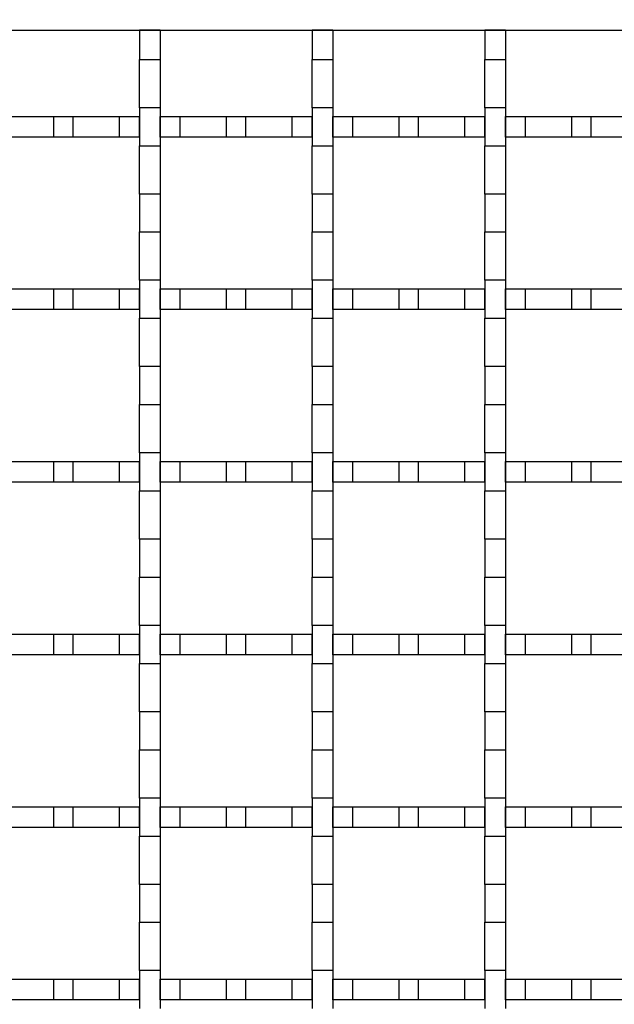
# Model space of a CAD drawing. Units: millimetres. Extents: x 0 to 420, y 0 to 297.
# Drawn here: x 225 to 242, y 223 to 251 of the extents above; entities that cross this region are included whole.
import ezdxf

# ---------------------------------------------------------------- set-up
doc = ezdxf.new("R2010")
doc.units = ezdxf.units.MM
doc.styles.add('SLDTEXTSTYLE0', font='TXT', dxfattribs={"width": 0.605})
doc.dimstyles.new('SLDDIMSTYLE0', dxfattribs={"dimtxt": 3.5, "dimasz": 3.5, "dimexe": 0, "dimexo": 0.0625, "dimgap": 0.875, "dimtad": 1, "dimlfac": 5, "dimrnd": 1e-09, "dimzin": 12, "dimdsep": 46, "dimtxsty": 'SLDTEXTSTYLE0', "dimsah": 1, "dimcen": 0.09, "dimadec": 0, "dimazin": 3, "dimtol": 1, "dimtm": 1, "dimtfac": 1, "dimtdec": 0, "dimtofl": 0, "dimtmove": 0, "dimatfit": 3, "dimfxl": 1, "dimfrac": 2, "dimtolj": 1, "dimarcsym": 0})

# ---------------------------------------------------------------- blocks, each defined once
blk = doc.blocks.new('_D_1')
at = {"color": 7, "linetype": 'Continuous', "lineweight": 0}
for p, q in [((79.226, 249.732), (79.226, 262.632)), ((272.826, 249.732), (272.826, 262.632)), ((272.826, 261.632), (79.226, 261.632))]:
    blk.add_line(p, q, dxfattribs=at)
at = {"color": 7, "linetype": 'Continuous', "lineweight": 18}
for points in [[(79.226, 261.632), (82.726, 261.094), (82.726, 262.171)], [(272.826, 261.632), (269.326, 262.171), (269.326, 261.094)]]:
    blk.add_solid(points, dxfattribs=at)
at = {"color": 7, "linetype": 'Continuous', "lineweight": 18, "attachment_point": 1, "style": 'SLDTEXTSTYLE0'}
for s, insert, char_height in [('0', (180.329, 268.252), 2.45), ('968', (169.852, 266.144), 3.5), ('1', (180.329, 265.087), 2.45), ('-', (179.21, 265.087), 2.45)]:
    blk.add_mtext(s, dxfattribs=dict(at, insert=insert, char_height=char_height))

msp = doc.modelspace()

# ---------------------------------------------------------------- linework, layer by layer
at = {"color": 7, "linetype": 'Continuous', "lineweight": 25}
for p, q in [((176.0363, 251.0324), (270.8263, 251.0324)), ((228.8263, 251.0324), (228.2263, 251.0324)), ((228.2263, 251.0324), (228.2263, 250.1824)), ((228.8263, 251.0324), (228.8263, 250.1824)), ((233.2263, 251.0324), (233.2263, 250.1824)), ((233.8263, 251.0324), (233.2263, 251.0324)), ((233.8263, 251.0324), (233.8263, 250.1824)), ((238.2263, 251.0324), (238.2263, 250.1824)), ((238.8263, 251.0324), (238.2263, 251.0324)), ((238.8263, 251.0324), (238.8263, 250.1824)), ((228.2263, 250.1824), (228.8263, 250.1824)), ((228.2263, 248.7824), (228.2263, 250.1824)), ((228.8263, 250.1824), (228.8263, 248.7824)), ((233.2263, 250.1824), (233.8263, 250.1824)), ((233.2263, 248.7824), (233.2263, 250.1824)), ((233.8263, 250.1824), (233.8263, 248.7824)), ((238.2263, 250.1824), (238.8263, 250.1824)), ((238.2263, 248.7824), (238.2263, 250.1824)), ((238.8263, 250.1824), (238.8263, 248.7824)), ((228.8263, 248.7824), (228.2263, 248.7824)), ((228.2263, 248.7824), (228.2263, 247.6824)), ((228.8263, 248.7824), (228.8263, 247.6824)), ((233.8263, 248.7824), (233.2263, 248.7824)), ((233.2263, 248.7824), (233.2263, 247.6824)), ((233.8263, 248.7824), (233.8263, 247.6824)), ((238.8263, 248.7824), (238.2263, 248.7824)), ((238.2263, 248.7824), (238.2263, 247.6824)), ((238.8263, 248.7824), (238.8263, 247.6824)), ((224.4054, 248.5324), (225.7471, 248.5324)), ((225.7471, 247.9324), (225.7471, 248.5324)), ((225.7471, 248.5324), (226.3054, 248.5324)), ((226.3054, 247.9324), (226.3054, 248.5324)), ((226.3054, 248.5324), (227.6471, 248.5324)), ((227.6471, 247.9324), (227.6471, 248.5324)), ((227.6471, 248.5324), (228.2263, 248.5324)), ((228.2263, 247.9324), (228.2263, 248.5324)), ((228.8263, 247.9324), (228.8263, 248.5324)), ((228.8263, 248.5324), (229.4054, 248.5324)), ((229.4054, 247.9324), (229.4054, 248.5324)), ((229.4054, 248.5324), (230.7471, 248.5324)), ((230.7471, 247.9324), (230.7471, 248.5324)), ((230.7471, 248.5324), (231.3054, 248.5324)), ((231.3054, 247.9324), (231.3054, 248.5324)), ((231.3054, 248.5324), (232.6471, 248.5324)), ((232.6471, 247.9324), (232.6471, 248.5324)), ((232.6471, 248.5324), (233.2263, 248.5324)), ((233.2263, 247.9324), (233.2263, 248.5324)), ((233.8263, 247.9324), (233.8263, 248.5324)), ((233.8263, 248.5324), (234.4054, 248.5324)), ((234.4054, 247.9324), (234.4054, 248.5324)), ((234.4054, 248.5324), (235.7471, 248.5324)), ((235.7471, 247.9324), (235.7471, 248.5324)), ((235.7471, 248.5324), (236.3054, 248.5324)), ((236.3054, 247.9324), (236.3054, 248.5324)), ((236.3054, 248.5324), (237.6471, 248.5324)), ((237.6471, 247.9324), (237.6471, 248.5324)), ((237.6471, 248.5324), (238.2263, 248.5324)), ((238.2263, 247.9324), (238.2263, 248.5324)), ((238.8263, 247.9324), (238.8263, 248.5324)), ((238.8263, 248.5324), (239.4054, 248.5324)), ((239.4054, 247.9324), (239.4054, 248.5324)), ((239.4054, 248.5324), (240.7471, 248.5324)), ((240.7471, 247.9324), (240.7471, 248.5324)), ((240.7471, 248.5324), (241.3054, 248.5324)), ((241.3054, 247.9324), (241.3054, 248.5324)), ((241.3054, 248.5324), (242.6471, 248.5324)), ((225.7471, 247.9324), (224.4054, 247.9324)), ((226.3054, 247.9324), (225.7471, 247.9324)), ((227.6471, 247.9324), (226.3054, 247.9324)), ((228.2263, 247.9324), (227.6471, 247.9324)), ((229.4054, 247.9324), (228.8263, 247.9324)), ((230.7471, 247.9324), (229.4054, 247.9324)), ((231.3054, 247.9324), (230.7471, 247.9324)), ((232.6471, 247.9324), (231.3054, 247.9324)), ((233.2263, 247.9324), (232.6471, 247.9324)), ((234.4054, 247.9324), (233.8263, 247.9324)), ((235.7471, 247.9324), (234.4054, 247.9324)), ((236.3054, 247.9324), (235.7471, 247.9324)), ((237.6471, 247.9324), (236.3054, 247.9324)), ((238.2263, 247.9324), (237.6471, 247.9324)), ((239.4054, 247.9324), (238.8263, 247.9324)), ((240.7471, 247.9324), (239.4054, 247.9324)), ((241.3054, 247.9324), (240.7471, 247.9324)), ((242.6471, 247.9324), (241.3054, 247.9324)), ((228.2263, 247.6824), (228.8263, 247.6824)), ((228.2263, 246.2824), (228.2263, 247.6824)), ((228.8263, 247.6824), (228.8263, 246.2824)), ((233.2263, 247.6824), (233.8263, 247.6824)), ((233.2263, 246.2824), (233.2263, 247.6824)), ((233.8263, 247.6824), (233.8263, 246.2824)), ((238.2263, 247.6824), (238.8263, 247.6824)), ((238.2263, 246.2824), (238.2263, 247.6824)), ((238.8263, 247.6824), (238.8263, 246.2824)), ((228.8263, 246.2824), (228.2263, 246.2824)), ((228.2263, 246.2824), (228.2263, 245.1824)), ((228.8263, 246.2824), (228.8263, 245.1824)), ((233.8263, 246.2824), (233.2263, 246.2824)), ((233.2263, 246.2824), (233.2263, 245.1824)), ((233.8263, 246.2824), (233.8263, 245.1824)), ((238.8263, 246.2824), (238.2263, 246.2824)), ((238.2263, 246.2824), (238.2263, 245.1824)), ((238.8263, 246.2824), (238.8263, 245.1824)), ((228.2263, 245.1824), (228.8263, 245.1824)), ((228.2263, 243.7824), (228.2263, 245.1824)), ((228.8263, 245.1824), (228.8263, 243.7824)), ((233.2263, 245.1824), (233.8263, 245.1824)), ((233.2263, 243.7824), (233.2263, 245.1824)), ((233.8263, 245.1824), (233.8263, 243.7824)), ((238.2263, 245.1824), (238.8263, 245.1824)), ((238.2263, 243.7824), (238.2263, 245.1824)), ((238.8263, 245.1824), (238.8263, 243.7824)), ((228.8263, 243.7824), (228.2263, 243.7824)), ((228.2263, 243.7824), (228.2263, 242.6824)), ((228.8263, 243.7824), (228.8263, 242.6824)), ((233.8263, 243.7824), (233.2263, 243.7824)), ((233.2263, 243.7824), (233.2263, 242.6824)), ((233.8263, 243.7824), (233.8263, 242.6824)), ((238.8263, 243.7824), (238.2263, 243.7824)), ((238.2263, 243.7824), (238.2263, 242.6824)), ((238.8263, 243.7824), (238.8263, 242.6824)), ((224.4054, 243.5324), (225.7471, 243.5324)), ((225.7471, 242.9324), (225.7471, 243.5324)), ((225.7471, 243.5324), (226.3054, 243.5324)), ((226.3054, 242.9324), (226.3054, 243.5324)), ((226.3054, 243.5324), (227.6471, 243.5324)), ((227.6471, 242.9324), (227.6471, 243.5324)), ((227.6471, 243.5324), (228.2263, 243.5324)), ((228.2263, 242.9324), (228.2263, 243.5324)), ((228.8263, 242.9324), (228.8263, 243.5324)), ((228.8263, 243.5324), (229.4054, 243.5324)), ((229.4054, 242.9324), (229.4054, 243.5324)), ((229.4054, 243.5324), (230.7471, 243.5324)), ((230.7471, 242.9324), (230.7471, 243.5324)), ((230.7471, 243.5324), (231.3054, 243.5324)), ((231.3054, 242.9324), (231.3054, 243.5324)), ((231.3054, 243.5324), (232.6471, 243.5324)), ((232.6471, 242.9324), (232.6471, 243.5324)), ((232.6471, 243.5324), (233.2263, 243.5324)), ((233.2263, 242.9324), (233.2263, 243.5324)), ((233.8263, 242.9324), (233.8263, 243.5324)), ((233.8263, 243.5324), (234.4054, 243.5324)), ((234.4054, 242.9324), (234.4054, 243.5324)), ((234.4054, 243.5324), (235.7471, 243.5324)), ((235.7471, 242.9324), (235.7471, 243.5324)), ((235.7471, 243.5324), (236.3054, 243.5324)), ((236.3054, 242.9324), (236.3054, 243.5324)), ((236.3054, 243.5324), (237.6471, 243.5324)), ((237.6471, 242.9324), (237.6471, 243.5324)), ((237.6471, 243.5324), (238.2263, 243.5324)), ((238.2263, 242.9324), (238.2263, 243.5324)), ((238.8263, 242.9324), (238.8263, 243.5324)), ((238.8263, 243.5324), (239.4054, 243.5324)), ((239.4054, 242.9324), (239.4054, 243.5324)), ((239.4054, 243.5324), (240.7471, 243.5324)), ((240.7471, 242.9324), (240.7471, 243.5324)), ((240.7471, 243.5324), (241.3054, 243.5324)), ((241.3054, 242.9324), (241.3054, 243.5324)), ((241.3054, 243.5324), (242.6471, 243.5324)), ((225.7471, 242.9324), (224.4054, 242.9324)), ((226.3054, 242.9324), (225.7471, 242.9324)), ((227.6471, 242.9324), (226.3054, 242.9324)), ((228.2263, 242.9324), (227.6471, 242.9324)), ((229.4054, 242.9324), (228.8263, 242.9324)), ((230.7471, 242.9324), (229.4054, 242.9324)), ((231.3054, 242.9324), (230.7471, 242.9324)), ((232.6471, 242.9324), (231.3054, 242.9324)), ((233.2263, 242.9324), (232.6471, 242.9324)), ((234.4054, 242.9324), (233.8263, 242.9324)), ((235.7471, 242.9324), (234.4054, 242.9324)), ((236.3054, 242.9324), (235.7471, 242.9324)), ((237.6471, 242.9324), (236.3054, 242.9324)), ((238.2263, 242.9324), (237.6471, 242.9324)), ((239.4054, 242.9324), (238.8263, 242.9324)), ((240.7471, 242.9324), (239.4054, 242.9324)), ((241.3054, 242.9324), (240.7471, 242.9324)), ((242.6471, 242.9324), (241.3054, 242.9324)), ((228.2263, 242.6824), (228.8263, 242.6824)), ((228.2263, 241.2824), (228.2263, 242.6824)), ((228.8263, 242.6824), (228.8263, 241.2824)), ((233.2263, 242.6824), (233.8263, 242.6824)), ((233.2263, 241.2824), (233.2263, 242.6824)), ((233.8263, 242.6824), (233.8263, 241.2824)), ((238.2263, 242.6824), (238.8263, 242.6824)), ((238.2263, 241.2824), (238.2263, 242.6824)), ((238.8263, 242.6824), (238.8263, 241.2824)), ((228.8263, 241.2824), (228.2263, 241.2824)), ((228.2263, 241.2824), (228.2263, 240.1824)), ((228.8263, 241.2824), (228.8263, 240.1824)), ((233.8263, 241.2824), (233.2263, 241.2824)), ((233.2263, 241.2824), (233.2263, 240.1824)), ((233.8263, 241.2824), (233.8263, 240.1824)), ((238.8263, 241.2824), (238.2263, 241.2824)), ((238.2263, 241.2824), (238.2263, 240.1824)), ((238.8263, 241.2824), (238.8263, 240.1824)), ((228.2263, 240.1824), (228.8263, 240.1824)), ((228.2263, 238.7824), (228.2263, 240.1824)), ((228.8263, 240.1824), (228.8263, 238.7824)), ((233.2263, 240.1824), (233.8263, 240.1824)), ((233.2263, 238.7824), (233.2263, 240.1824)), ((233.8263, 240.1824), (233.8263, 238.7824)), ((238.2263, 240.1824), (238.8263, 240.1824)), ((238.2263, 238.7824), (238.2263, 240.1824)), ((238.8263, 240.1824), (238.8263, 238.7824)), ((228.8263, 238.7824), (228.2263, 238.7824)), ((228.2263, 238.7824), (228.2263, 237.6824)), ((228.8263, 238.7824), (228.8263, 237.6824)), ((233.8263, 238.7824), (233.2263, 238.7824)), ((233.2263, 238.7824), (233.2263, 237.6824)), ((233.8263, 238.7824), (233.8263, 237.6824)), ((238.8263, 238.7824), (238.2263, 238.7824)), ((238.2263, 238.7824), (238.2263, 237.6824)), ((238.8263, 238.7824), (238.8263, 237.6824)), ((224.4054, 238.5324), (225.7471, 238.5324)), ((225.7471, 237.9324), (225.7471, 238.5324)), ((225.7471, 238.5324), (226.3054, 238.5324)), ((226.3054, 237.9324), (226.3054, 238.5324)), ((226.3054, 238.5324), (227.6471, 238.5324)), ((227.6471, 237.9324), (227.6471, 238.5324)), ((227.6471, 238.5324), (228.2263, 238.5324)), ((228.2263, 237.9324), (228.2263, 238.5324)), ((228.8263, 237.9324), (228.8263, 238.5324)), ((228.8263, 238.5324), (229.4054, 238.5324)), ((229.4054, 237.9324), (229.4054, 238.5324)), ((229.4054, 238.5324), (230.7471, 238.5324)), ((230.7471, 237.9324), (230.7471, 238.5324)), ((230.7471, 238.5324), (231.3054, 238.5324)), ((231.3054, 237.9324), (231.3054, 238.5324)), ((231.3054, 238.5324), (232.6471, 238.5324)), ((232.6471, 237.9324), (232.6471, 238.5324)), ((232.6471, 238.5324), (233.2263, 238.5324)), ((233.2263, 237.9324), (233.2263, 238.5324)), ((233.8263, 237.9324), (233.8263, 238.5324)), ((233.8263, 238.5324), (234.4054, 238.5324)), ((234.4054, 237.9324), (234.4054, 238.5324)), ((234.4054, 238.5324), (235.7471, 238.5324)), ((235.7471, 237.9324), (235.7471, 238.5324)), ((235.7471, 238.5324), (236.3054, 238.5324)), ((236.3054, 237.9324), (236.3054, 238.5324)), ((236.3054, 238.5324), (237.6471, 238.5324)), ((237.6471, 237.9324), (237.6471, 238.5324)), ((237.6471, 238.5324), (238.2263, 238.5324)), ((238.2263, 237.9324), (238.2263, 238.5324)), ((238.8263, 237.9324), (238.8263, 238.5324)), ((238.8263, 238.5324), (239.4054, 238.5324)), ((239.4054, 237.9324), (239.4054, 238.5324)), ((239.4054, 238.5324), (240.7471, 238.5324)), ((240.7471, 237.9324), (240.7471, 238.5324)), ((240.7471, 238.5324), (241.3054, 238.5324)), ((241.3054, 237.9324), (241.3054, 238.5324)), ((241.3054, 238.5324), (242.6471, 238.5324)), ((225.7471, 237.9324), (224.4054, 237.9324)), ((226.3054, 237.9324), (225.7471, 237.9324)), ((227.6471, 237.9324), (226.3054, 237.9324)), ((228.2263, 237.9324), (227.6471, 237.9324)), ((229.4054, 237.9324), (228.8263, 237.9324)), ((230.7471, 237.9324), (229.4054, 237.9324)), ((231.3054, 237.9324), (230.7471, 237.9324)), ((232.6471, 237.9324), (231.3054, 237.9324)), ((233.2263, 237.9324), (232.6471, 237.9324)), ((234.4054, 237.9324), (233.8263, 237.9324)), ((235.7471, 237.9324), (234.4054, 237.9324)), ((236.3054, 237.9324), (235.7471, 237.9324)), ((237.6471, 237.9324), (236.3054, 237.9324)), ((238.2263, 237.9324), (237.6471, 237.9324)), ((239.4054, 237.9324), (238.8263, 237.9324)), ((240.7471, 237.9324), (239.4054, 237.9324)), ((241.3054, 237.9324), (240.7471, 237.9324)), ((242.6471, 237.9324), (241.3054, 237.9324)), ((228.2263, 237.6824), (228.8263, 237.6824)), ((228.2263, 236.2824), (228.2263, 237.6824)), ((228.8263, 237.6824), (228.8263, 236.2824)), ((233.2263, 237.6824), (233.8263, 237.6824)), ((233.2263, 236.2824), (233.2263, 237.6824)), ((233.8263, 237.6824), (233.8263, 236.2824)), ((238.2263, 237.6824), (238.8263, 237.6824)), ((238.2263, 236.2824), (238.2263, 237.6824)), ((238.8263, 237.6824), (238.8263, 236.2824)), ((228.8263, 236.2824), (228.2263, 236.2824)), ((228.2263, 236.2824), (228.2263, 235.1824)), ((228.8263, 236.2824), (228.8263, 235.1824)), ((233.8263, 236.2824), (233.2263, 236.2824)), ((233.2263, 236.2824), (233.2263, 235.1824)), ((233.8263, 236.2824), (233.8263, 235.1824)), ((238.8263, 236.2824), (238.2263, 236.2824)), ((238.2263, 236.2824), (238.2263, 235.1824)), ((238.8263, 236.2824), (238.8263, 235.1824)), ((228.2263, 235.1824), (228.8263, 235.1824)), ((228.2263, 233.7824), (228.2263, 235.1824)), ((228.8263, 235.1824), (228.8263, 233.7824)), ((233.2263, 235.1824), (233.8263, 235.1824)), ((233.2263, 233.7824), (233.2263, 235.1824)), ((233.8263, 235.1824), (233.8263, 233.7824)), ((238.2263, 235.1824), (238.8263, 235.1824)), ((238.2263, 233.7824), (238.2263, 235.1824)), ((238.8263, 235.1824), (238.8263, 233.7824)), ((228.8263, 233.7824), (228.2263, 233.7824)), ((228.2263, 233.7824), (228.2263, 232.6824)), ((228.8263, 233.7824), (228.8263, 232.6824)), ((233.8263, 233.7824), (233.2263, 233.7824)), ((233.2263, 233.7824), (233.2263, 232.6824)), ((233.8263, 233.7824), (233.8263, 232.6824)), ((238.8263, 233.7824), (238.2263, 233.7824)), ((238.2263, 233.7824), (238.2263, 232.6824)), ((238.8263, 233.7824), (238.8263, 232.6824)), ((224.4054, 233.5324), (225.7471, 233.5324)), ((225.7471, 232.9324), (225.7471, 233.5324)), ((225.7471, 233.5324), (226.3054, 233.5324)), ((226.3054, 232.9324), (226.3054, 233.5324)), ((226.3054, 233.5324), (227.6471, 233.5324)), ((227.6471, 232.9324), (227.6471, 233.5324)), ((227.6471, 233.5324), (228.2263, 233.5324)), ((228.2263, 232.9324), (228.2263, 233.5324)), ((228.8263, 232.9324), (228.8263, 233.5324)), ((228.8263, 233.5324), (229.4054, 233.5324)), ((229.4054, 232.9324), (229.4054, 233.5324)), ((229.4054, 233.5324), (230.7471, 233.5324)), ((230.7471, 232.9324), (230.7471, 233.5324)), ((230.7471, 233.5324), (231.3054, 233.5324)), ((231.3054, 232.9324), (231.3054, 233.5324)), ((231.3054, 233.5324), (232.6471, 233.5324)), ((232.6471, 232.9324), (232.6471, 233.5324)), ((232.6471, 233.5324), (233.2263, 233.5324)), ((233.2263, 232.9324), (233.2263, 233.5324)), ((233.8263, 232.9324), (233.8263, 233.5324)), ((233.8263, 233.5324), (234.4054, 233.5324)), ((234.4054, 232.9324), (234.4054, 233.5324)), ((234.4054, 233.5324), (235.7471, 233.5324)), ((235.7471, 232.9324), (235.7471, 233.5324)), ((235.7471, 233.5324), (236.3054, 233.5324)), ((236.3054, 232.9324), (236.3054, 233.5324)), ((236.3054, 233.5324), (237.6471, 233.5324)), ((237.6471, 232.9324), (237.6471, 233.5324)), ((237.6471, 233.5324), (238.2263, 233.5324)), ((238.2263, 232.9324), (238.2263, 233.5324)), ((238.8263, 232.9324), (238.8263, 233.5324)), ((238.8263, 233.5324), (239.4054, 233.5324)), ((239.4054, 232.9324), (239.4054, 233.5324)), ((239.4054, 233.5324), (240.7471, 233.5324)), ((240.7471, 232.9324), (240.7471, 233.5324)), ((240.7471, 233.5324), (241.3054, 233.5324)), ((241.3054, 232.9324), (241.3054, 233.5324)), ((241.3054, 233.5324), (242.6471, 233.5324)), ((225.7471, 232.9324), (224.4054, 232.9324)), ((226.3054, 232.9324), (225.7471, 232.9324)), ((227.6471, 232.9324), (226.3054, 232.9324)), ((228.2263, 232.9324), (227.6471, 232.9324)), ((229.4054, 232.9324), (228.8263, 232.9324)), ((230.7471, 232.9324), (229.4054, 232.9324)), ((231.3054, 232.9324), (230.7471, 232.9324)), ((232.6471, 232.9324), (231.3054, 232.9324)), ((233.2263, 232.9324), (232.6471, 232.9324)), ((234.4054, 232.9324), (233.8263, 232.9324)), ((235.7471, 232.9324), (234.4054, 232.9324)), ((236.3054, 232.9324), (235.7471, 232.9324)), ((237.6471, 232.9324), (236.3054, 232.9324)), ((238.2263, 232.9324), (237.6471, 232.9324)), ((239.4054, 232.9324), (238.8263, 232.9324)), ((240.7471, 232.9324), (239.4054, 232.9324)), ((241.3054, 232.9324), (240.7471, 232.9324)), ((242.6471, 232.9324), (241.3054, 232.9324)), ((228.2263, 232.6824), (228.8263, 232.6824)), ((228.2263, 231.2824), (228.2263, 232.6824)), ((228.8263, 232.6824), (228.8263, 231.2824)), ((233.2263, 232.6824), (233.8263, 232.6824)), ((233.2263, 231.2824), (233.2263, 232.6824)), ((233.8263, 232.6824), (233.8263, 231.2824)), ((238.2263, 232.6824), (238.8263, 232.6824)), ((238.2263, 231.2824), (238.2263, 232.6824)), ((238.8263, 232.6824), (238.8263, 231.2824)), ((228.8263, 231.2824), (228.2263, 231.2824)), ((228.2263, 231.2824), (228.2263, 230.1824)), ((228.8263, 231.2824), (228.8263, 230.1824)), ((233.8263, 231.2824), (233.2263, 231.2824)), ((233.2263, 231.2824), (233.2263, 230.1824)), ((233.8263, 231.2824), (233.8263, 230.1824)), ((238.8263, 231.2824), (238.2263, 231.2824)), ((238.2263, 231.2824), (238.2263, 230.1824)), ((238.8263, 231.2824), (238.8263, 230.1824)), ((228.2263, 230.1824), (228.8263, 230.1824)), ((228.2263, 228.7824), (228.2263, 230.1824)), ((228.8263, 230.1824), (228.8263, 228.7824)), ((233.2263, 230.1824), (233.8263, 230.1824)), ((233.2263, 228.7824), (233.2263, 230.1824)), ((233.8263, 230.1824), (233.8263, 228.7824)), ((238.2263, 230.1824), (238.8263, 230.1824)), ((238.2263, 228.7824), (238.2263, 230.1824)), ((238.8263, 230.1824), (238.8263, 228.7824)), ((228.8263, 228.7824), (228.2263, 228.7824)), ((228.2263, 228.7824), (228.2263, 227.6824)), ((228.8263, 228.7824), (228.8263, 227.6824)), ((233.8263, 228.7824), (233.2263, 228.7824)), ((233.2263, 228.7824), (233.2263, 227.6824)), ((233.8263, 228.7824), (233.8263, 227.6824)), ((238.8263, 228.7824), (238.2263, 228.7824)), ((238.2263, 228.7824), (238.2263, 227.6824)), ((238.8263, 228.7824), (238.8263, 227.6824)), ((224.4054, 228.5324), (225.7471, 228.5324)), ((225.7471, 227.9324), (225.7471, 228.5324)), ((225.7471, 228.5324), (226.3054, 228.5324)), ((226.3054, 227.9324), (226.3054, 228.5324)), ((226.3054, 228.5324), (227.6471, 228.5324)), ((227.6471, 227.9324), (227.6471, 228.5324)), ((227.6471, 228.5324), (228.2263, 228.5324)), ((228.2263, 227.9324), (228.2263, 228.5324)), ((228.8263, 227.9324), (228.8263, 228.5324)), ((228.8263, 228.5324), (229.4054, 228.5324)), ((229.4054, 227.9324), (229.4054, 228.5324)), ((229.4054, 228.5324), (230.7471, 228.5324)), ((230.7471, 227.9324), (230.7471, 228.5324)), ((230.7471, 228.5324), (231.3054, 228.5324)), ((231.3054, 227.9324), (231.3054, 228.5324)), ((231.3054, 228.5324), (232.6471, 228.5324)), ((232.6471, 227.9324), (232.6471, 228.5324)), ((232.6471, 228.5324), (233.2263, 228.5324)), ((233.2263, 227.9324), (233.2263, 228.5324)), ((233.8263, 227.9324), (233.8263, 228.5324)), ((233.8263, 228.5324), (234.4054, 228.5324)), ((234.4054, 227.9324), (234.4054, 228.5324)), ((234.4054, 228.5324), (235.7471, 228.5324)), ((235.7471, 227.9324), (235.7471, 228.5324)), ((235.7471, 228.5324), (236.3054, 228.5324)), ((236.3054, 227.9324), (236.3054, 228.5324)), ((236.3054, 228.5324), (237.6471, 228.5324)), ((237.6471, 227.9324), (237.6471, 228.5324)), ((237.6471, 228.5324), (238.2263, 228.5324)), ((238.2263, 227.9324), (238.2263, 228.5324)), ((238.8263, 227.9324), (238.8263, 228.5324)), ((238.8263, 228.5324), (239.4054, 228.5324)), ((239.4054, 227.9324), (239.4054, 228.5324)), ((239.4054, 228.5324), (240.7471, 228.5324)), ((240.7471, 227.9324), (240.7471, 228.5324)), ((240.7471, 228.5324), (241.3054, 228.5324)), ((241.3054, 227.9324), (241.3054, 228.5324)), ((241.3054, 228.5324), (242.6471, 228.5324)), ((225.7471, 227.9324), (224.4054, 227.9324)), ((226.3054, 227.9324), (225.7471, 227.9324)), ((227.6471, 227.9324), (226.3054, 227.9324)), ((228.2263, 227.9324), (227.6471, 227.9324)), ((229.4054, 227.9324), (228.8263, 227.9324)), ((230.7471, 227.9324), (229.4054, 227.9324)), ((231.3054, 227.9324), (230.7471, 227.9324)), ((232.6471, 227.9324), (231.3054, 227.9324)), ((233.2263, 227.9324), (232.6471, 227.9324)), ((234.4054, 227.9324), (233.8263, 227.9324)), ((235.7471, 227.9324), (234.4054, 227.9324)), ((236.3054, 227.9324), (235.7471, 227.9324)), ((237.6471, 227.9324), (236.3054, 227.9324)), ((238.2263, 227.9324), (237.6471, 227.9324)), ((239.4054, 227.9324), (238.8263, 227.9324)), ((240.7471, 227.9324), (239.4054, 227.9324)), ((241.3054, 227.9324), (240.7471, 227.9324)), ((242.6471, 227.9324), (241.3054, 227.9324)), ((228.2263, 227.6824), (228.8263, 227.6824)), ((228.2263, 226.2824), (228.2263, 227.6824)), ((228.8263, 227.6824), (228.8263, 226.2824)), ((233.2263, 227.6824), (233.8263, 227.6824)), ((233.2263, 226.2824), (233.2263, 227.6824)), ((233.8263, 227.6824), (233.8263, 226.2824)), ((238.2263, 227.6824), (238.8263, 227.6824)), ((238.2263, 226.2824), (238.2263, 227.6824)), ((238.8263, 227.6824), (238.8263, 226.2824)), ((228.8263, 226.2824), (228.2263, 226.2824)), ((228.2263, 226.2824), (228.2263, 225.1824)), ((228.8263, 226.2824), (228.8263, 225.1824)), ((233.8263, 226.2824), (233.2263, 226.2824)), ((233.2263, 226.2824), (233.2263, 225.1824)), ((233.8263, 226.2824), (233.8263, 225.1824)), ((238.8263, 226.2824), (238.2263, 226.2824)), ((238.2263, 226.2824), (238.2263, 225.1824)), ((238.8263, 226.2824), (238.8263, 225.1824)), ((228.2263, 225.1824), (228.8263, 225.1824)), ((228.2263, 223.7824), (228.2263, 225.1824)), ((228.8263, 225.1824), (228.8263, 223.7824)), ((233.2263, 225.1824), (233.8263, 225.1824)), ((233.2263, 223.7824), (233.2263, 225.1824)), ((233.8263, 225.1824), (233.8263, 223.7824)), ((238.2263, 225.1824), (238.8263, 225.1824)), ((238.2263, 223.7824), (238.2263, 225.1824)), ((238.8263, 225.1824), (238.8263, 223.7824)), ((228.8263, 223.7824), (228.2263, 223.7824)), ((228.2263, 223.7824), (228.2263, 222.6824)), ((228.8263, 223.7824), (228.8263, 222.6824)), ((233.8263, 223.7824), (233.2263, 223.7824)), ((233.2263, 223.7824), (233.2263, 222.6824)), ((233.8263, 223.7824), (233.8263, 222.6824)), ((238.8263, 223.7824), (238.2263, 223.7824)), ((238.2263, 223.7824), (238.2263, 222.6824)), ((238.8263, 223.7824), (238.8263, 222.6824)), ((224.4054, 223.5324), (225.7471, 223.5324)), ((225.7471, 222.9324), (225.7471, 223.5324)), ((225.7471, 223.5324), (226.3054, 223.5324)), ((226.3054, 222.9324), (226.3054, 223.5324)), ((226.3054, 223.5324), (227.6471, 223.5324)), ((227.6471, 222.9324), (227.6471, 223.5324)), ((227.6471, 223.5324), (228.2263, 223.5324)), ((228.2263, 222.9324), (228.2263, 223.5324)), ((228.8263, 222.9324), (228.8263, 223.5324)), ((228.8263, 223.5324), (229.4054, 223.5324)), ((229.4054, 222.9324), (229.4054, 223.5324)), ((229.4054, 223.5324), (230.7471, 223.5324)), ((230.7471, 222.9324), (230.7471, 223.5324)), ((230.7471, 223.5324), (231.3054, 223.5324)), ((231.3054, 222.9324), (231.3054, 223.5324)), ((231.3054, 223.5324), (232.6471, 223.5324)), ((232.6471, 222.9324), (232.6471, 223.5324)), ((232.6471, 223.5324), (233.2263, 223.5324)), ((233.2263, 222.9324), (233.2263, 223.5324)), ((233.8263, 222.9324), (233.8263, 223.5324)), ((233.8263, 223.5324), (234.4054, 223.5324)), ((234.4054, 222.9324), (234.4054, 223.5324)), ((234.4054, 223.5324), (235.7471, 223.5324)), ((235.7471, 222.9324), (235.7471, 223.5324)), ((235.7471, 223.5324), (236.3054, 223.5324)), ((236.3054, 222.9324), (236.3054, 223.5324)), ((236.3054, 223.5324), (237.6471, 223.5324)), ((237.6471, 222.9324), (237.6471, 223.5324)), ((237.6471, 223.5324), (238.2263, 223.5324)), ((238.2263, 222.9324), (238.2263, 223.5324)), ((238.8263, 222.9324), (238.8263, 223.5324)), ((238.8263, 223.5324), (239.4054, 223.5324)), ((239.4054, 222.9324), (239.4054, 223.5324)), ((239.4054, 223.5324), (240.7471, 223.5324)), ((240.7471, 222.9324), (240.7471, 223.5324)), ((240.7471, 223.5324), (241.3054, 223.5324)), ((241.3054, 222.9324), (241.3054, 223.5324)), ((241.3054, 223.5324), (242.6471, 223.5324)), ((225.7471, 222.9324), (224.4054, 222.9324)), ((226.3054, 222.9324), (225.7471, 222.9324)), ((227.6471, 222.9324), (226.3054, 222.9324)), ((228.2263, 222.9324), (227.6471, 222.9324)), ((229.4054, 222.9324), (228.8263, 222.9324)), ((230.7471, 222.9324), (229.4054, 222.9324)), ((231.3054, 222.9324), (230.7471, 222.9324)), ((232.6471, 222.9324), (231.3054, 222.9324)), ((233.2263, 222.9324), (232.6471, 222.9324)), ((234.4054, 222.9324), (233.8263, 222.9324)), ((235.7471, 222.9324), (234.4054, 222.9324)), ((236.3054, 222.9324), (235.7471, 222.9324)), ((237.6471, 222.9324), (236.3054, 222.9324)), ((238.2263, 222.9324), (237.6471, 222.9324)), ((239.4054, 222.9324), (238.8263, 222.9324)), ((240.7471, 222.9324), (239.4054, 222.9324)), ((241.3054, 222.9324), (240.7471, 222.9324)), ((242.6471, 222.9324), (241.3054, 222.9324))]:
    msp.add_line(p, q, dxfattribs=at)

# ---------------------------------------------------------------- dimensions: what is measured, and where the dimension line sits
at = {"color": 7, "linetype": 'Continuous', "lineweight": 18}
dim = msp.add_linear_dim(base=(79.2263, 261.6324), p1=(272.8263, 249.6324), p2=(79.2263, 249.6324), dimstyle='SLDDIMSTYLE0', dxfattribs=at)
dim.commit()
dim.dimension.update_dxf_attribs({"geometry": '_D_1', "text_midpoint": (176.0263, 261.6324), "dimtype": 160})

doc.saveas('drawing.dxf')
